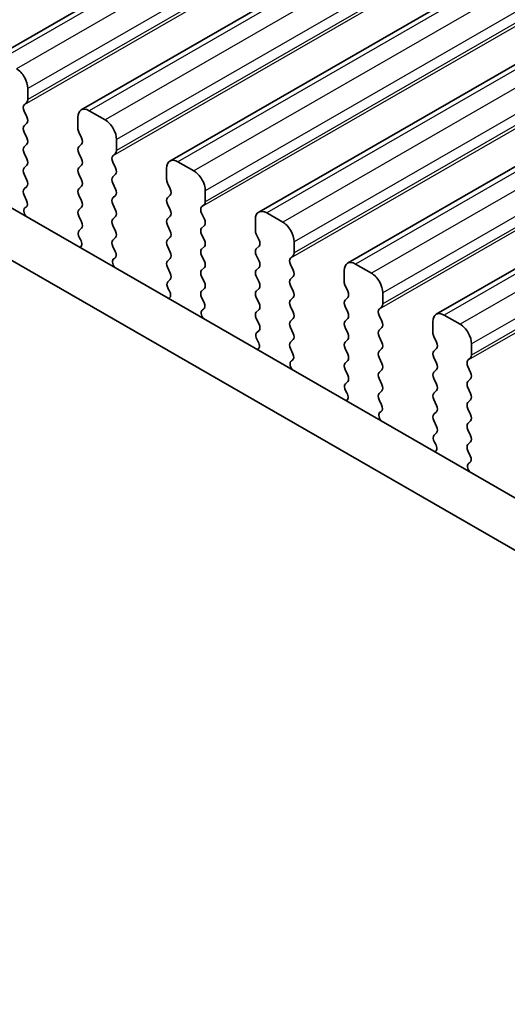
# Model space of a CAD drawing. Units: millimetres. Extents: x 29 to 4174, y 16 to 718.
# Drawn here: x 127 to 142, y 262 to 292 of the extents above; entities that cross this region are included whole.
import ezdxf

# ---------------------------------------------------------------- set-up
doc = ezdxf.new("R2010")
doc.units = ezdxf.units.MM
doc.header["$LTSCALE"] = 2
doc.layers.add('Visible (ISO)', color=7, linetype='Continuous', lineweight=35)
doc.layers.add('Visible Narrow (ISO)', color=7, linetype='Continuous', lineweight=25)

msp = doc.modelspace()

# ---------------------------------------------------------------- linework, layer by layer
at = {"layer": 'Visible (ISO)'}
for p, q in [((255.4469, 365.4628), (126.0464, 290.946)), ((258.2046, 363.8747), (128.8041, 289.3579)), ((260.9623, 362.2867), (131.5618, 287.7699)), ((263.7201, 360.6986), (134.3195, 286.1818)), ((266.4778, 359.1106), (137.0772, 284.5937)), ((269.2355, 357.5225), (139.835, 283.0057)), ((100.9018, 301.1302), (181.6226, 254.6462)), ((181.1056, 253.3151), (99.4876, 300.3158)), ((127.1444, 289.6807), (127.1444, 290.0241)), ((127.0313, 289.5169), (127.1161, 289.5989)), ((127.1161, 289.1411), (127.0313, 289.3207)), ((129.5486, 289.0484), (129.0536, 289.3334)), ((127.0313, 288.8629), (127.1161, 288.9448)), ((128.7001, 289.1282), (128.7001, 288.7849)), ((127.1161, 288.487), (127.0313, 288.6667)), ((128.7283, 288.6705), (128.8132, 288.4908)), ((127.0313, 288.2089), (127.1161, 288.2908)), ((128.8132, 288.2946), (128.7283, 288.2126)), ((129.9021, 288.0926), (129.9021, 288.436)), ((127.1161, 287.833), (127.0313, 288.0126)), ((128.7283, 288.0164), (128.8132, 287.8368)), ((129.789, 287.9289), (129.8738, 288.0108)), ((127.0313, 287.5548), (127.1161, 287.6368)), ((128.8132, 287.6406), (128.7283, 287.5586)), ((129.8738, 287.553), (129.789, 287.7327)), ((132.3063, 287.4603), (131.8113, 287.7453)), ((127.1161, 287.1789), (127.0313, 287.3586)), ((128.7283, 287.3624), (128.8132, 287.1827)), ((129.789, 287.2748), (129.8738, 287.3568)), ((131.4578, 287.5402), (131.4578, 287.1968)), ((129.8738, 286.899), (129.789, 287.0786)), ((131.4861, 287.0824), (131.5709, 286.9027)), ((127.0313, 286.9008), (127.1161, 286.9827)), ((127.106, 286.5464), (127.0313, 286.7046)), ((128.8132, 286.9865), (128.7283, 286.9046)), ((128.7283, 286.7084), (128.8132, 286.5287)), ((131.5709, 286.7065), (131.4861, 286.6246)), ((132.6598, 286.5046), (132.6598, 286.8479)), ((129.789, 286.6208), (129.8738, 286.7027)), ((129.8738, 286.2449), (129.789, 286.4246)), ((131.4861, 286.4284), (131.5709, 286.2487)), ((132.5467, 286.3408), (132.6316, 286.4228)), ((127.061, 286.3219), (127.0926, 286.3401)), ((128.8132, 286.3325), (128.7283, 286.2505)), ((132.6316, 285.9649), (132.5467, 286.1446)), ((135.064, 285.8722), (134.569, 286.1573)), ((128.7283, 286.0543), (128.8132, 285.8747)), ((129.789, 285.9668), (129.8738, 286.0487)), ((131.5709, 286.0525), (131.4861, 285.9705)), ((134.2155, 285.9521), (134.2155, 285.6087)), ((128.8132, 285.6784), (128.7385, 285.6063)), ((129.8738, 285.5909), (129.789, 285.7705)), ((131.4861, 285.7743), (131.5709, 285.5947)), ((132.5467, 285.6868), (132.6316, 285.7687)), ((132.6316, 285.3109), (132.5467, 285.4906)), ((134.2438, 285.4943), (134.3286, 285.3147)), ((128.7519, 285.3846), (128.7835, 285.33)), ((129.789, 285.3127), (129.8738, 285.3947)), ((131.5709, 285.3985), (131.4861, 285.3165)), ((135.4176, 284.9165), (135.4176, 285.2599)), ((129.8637, 284.9583), (129.789, 285.1165)), ((131.4861, 285.1203), (131.5709, 284.9406)), ((132.5467, 285.0327), (132.6316, 285.1147)), ((134.3286, 285.1185), (134.2438, 285.0365)), ((129.8187, 284.7338), (129.8503, 284.752)), ((131.5709, 284.7444), (131.4861, 284.6625)), ((132.6316, 284.6569), (132.5467, 284.8365)), ((134.2438, 284.8403), (134.3286, 284.6606)), ((135.3044, 284.7527), (135.3893, 284.8347)), ((137.8217, 284.2842), (137.3268, 284.5692)), ((131.4861, 284.4663), (131.5709, 284.2866)), ((132.5467, 284.3787), (132.6316, 284.4606)), ((134.3286, 284.4644), (134.2438, 284.3825)), ((135.3893, 284.3769), (135.3044, 284.5565)), ((136.9732, 284.364), (136.9732, 284.0207)), ((131.5709, 284.0904), (131.4962, 284.0182)), ((132.6316, 284.0028), (132.5467, 284.1825)), ((134.2438, 284.1863), (134.3286, 284.0066)), ((135.3044, 284.0987), (135.3893, 284.1807)), ((131.5096, 283.7965), (131.5412, 283.7419)), ((132.5467, 283.7247), (132.6316, 283.8066)), ((134.3286, 283.8104), (134.2438, 283.7284)), ((135.3893, 283.7228), (135.3044, 283.9025)), ((137.0015, 283.9063), (137.0863, 283.7266)), ((138.1753, 283.3284), (138.1753, 283.6718)), ((132.6214, 283.3703), (132.5467, 283.5284)), ((134.2438, 283.5322), (134.3286, 283.3526)), ((135.3044, 283.4447), (135.3893, 283.5266)), ((137.0863, 283.5304), (137.0015, 283.4485)), ((132.5764, 283.1458), (132.608, 283.1639)), ((134.3286, 283.1564), (134.2438, 283.0744)), ((135.3893, 283.0688), (135.3044, 283.2485)), ((137.0015, 283.2522), (137.0863, 283.0726)), ((138.0621, 283.1647), (138.147, 283.2466)), ((134.2438, 282.8782), (134.3286, 282.6985)), ((135.3044, 282.7906), (135.3893, 282.8726)), ((137.0863, 282.8764), (137.0015, 282.7944)), ((138.147, 282.7888), (138.0621, 282.9685)), ((139.7309, 282.776), (139.7309, 282.4326)), ((140.5794, 282.6961), (140.0845, 282.9812)), ((134.3286, 282.5023), (134.2539, 282.4302)), ((135.3893, 282.4148), (135.3044, 282.5944)), ((137.0015, 282.5982), (137.0863, 282.4185)), ((138.0621, 282.5106), (138.147, 282.5926)), ((134.2673, 282.2084), (134.2989, 282.1539)), ((135.3044, 282.1366), (135.3893, 282.2185)), ((137.0863, 282.2223), (137.0015, 282.1404)), ((138.147, 282.1348), (138.0621, 282.3144)), ((139.7592, 282.3182), (139.8441, 282.1385)), ((135.3791, 281.7822), (135.3044, 281.9404)), ((137.0015, 281.9442), (137.0863, 281.7645)), ((138.0621, 281.8566), (138.147, 281.9386)), ((139.8441, 281.9423), (139.7592, 281.8604)), ((140.933, 281.7404), (140.933, 282.0838)), ((135.3341, 281.5577), (135.3657, 281.5759)), ((137.0863, 281.5683), (137.0015, 281.4863)), ((138.147, 281.4807), (138.0621, 281.6604)), ((139.7592, 281.6642), (139.8441, 281.4845)), ((140.8199, 281.5766), (140.9047, 281.6586)), ((137.0015, 281.2901), (137.0863, 281.1105)), ((138.0621, 281.2026), (138.147, 281.2845)), ((139.8441, 281.2883), (139.7592, 281.2064)), ((140.9047, 281.2007), (140.8199, 281.3804)), ((137.0863, 280.9143), (137.0116, 280.8421)), ((138.147, 280.8267), (138.0621, 281.0064)), ((139.7592, 281.0101), (139.8441, 280.8305)), ((140.8199, 280.9226), (140.9047, 281.0045)), ((137.025, 280.6204), (137.0566, 280.5658)), ((138.0621, 280.5485), (138.147, 280.6305)), ((139.8441, 280.6343), (139.7592, 280.5523)), ((140.9047, 280.5467), (140.8199, 280.7264)), ((138.1369, 280.1941), (138.0621, 280.3523)), ((139.7592, 280.3561), (139.8441, 280.1764)), ((140.8199, 280.2685), (140.9047, 280.3505)), ((138.0918, 279.9697), (138.1235, 279.9878)), ((139.8441, 279.9802), (139.7592, 279.8983)), ((140.9047, 279.8927), (140.8199, 280.0723)), ((139.7592, 279.7021), (139.8441, 279.5224)), ((140.8199, 279.6145), (140.9047, 279.6965)), ((140.9047, 279.2386), (140.8199, 279.4183)), ((139.8441, 279.3262), (139.7693, 279.254)), ((139.7827, 279.0323), (139.8144, 278.9777)), ((140.8199, 278.9605), (140.9047, 279.0424)), ((140.8946, 278.6061), (140.8199, 278.7643)), ((140.8496, 278.3816), (140.8812, 278.3998))]:
    msp.add_line(p, q, dxfattribs=at)
for centre, major_axis, start_param, end_param in [((126.7909, 290.2277), (-0.2495, 0.4333), 3.9289245, 5.4997209), ((127.1444, 289.3537), (-0.0998, 0.1733), 0.1438308, 1.430833), ((127.003, 289.7621), (0.0998, -0.1733), 0.1438308, 0.7873319), ((129.0536, 288.9246), (-0.2495, 0.4333), 5.4997209, 7.0705172), ((127.1444, 288.6996), (-0.0998, 0.1733), 0.1438308, 1.430833), ((127.003, 289.1081), (0.0998, -0.1733), 0.1438308, 1.430833), ((129.5486, 288.6396), (-0.2495, 0.4333), 3.9289245, 5.4997209), ((128.8415, 288.7034), (0.0998, -0.1733), 3.9289245, 4.5724256), ((127.003, 288.4541), (0.0998, -0.1733), 0.1438308, 1.430833), ((128.7001, 288.4578), (0.0998, -0.1733), 0.1438308, 1.430833), ((127.1444, 288.0456), (-0.0998, 0.1733), 0.1438308, 1.430833), ((128.8415, 288.0494), (-0.0998, 0.1733), 0.1438308, 1.430833), ((129.9021, 287.7656), (-0.0998, 0.1733), 0.1438308, 1.430833), ((129.7607, 288.1741), (0.0998, -0.1733), 0.1438308, 0.7873319), ((127.003, 287.8), (0.0998, -0.1733), 0.1438308, 1.430833), ((128.7001, 287.8038), (0.0998, -0.1733), 0.1438308, 1.430833), ((131.8113, 287.3366), (-0.2495, 0.4333), 5.4997209, 7.0705172), ((127.1444, 287.3916), (-0.0998, 0.1733), 0.1438308, 1.430833), ((128.8415, 287.3954), (-0.0998, 0.1733), 0.1438308, 1.430833), ((129.7607, 287.52), (0.0998, -0.1733), 0.1438308, 1.430833), ((132.3063, 287.0515), (-0.2495, 0.4333), 3.9289245, 5.4997209), ((127.003, 287.146), (0.0998, -0.1733), 0.1438308, 1.430833), ((128.7001, 287.1498), (0.0998, -0.1733), 0.1438308, 1.430833), ((129.9021, 287.1116), (-0.0998, 0.1733), 0.1438308, 1.430833), ((131.5992, 287.1154), (0.0998, -0.1733), 3.9289245, 4.5724256), ((127.1444, 286.7375), (-0.0998, 0.1733), 0.1438308, 1.430833), ((128.8415, 286.7413), (-0.0998, 0.1733), 0.1438308, 1.430833), ((129.7607, 286.866), (0.0998, -0.1733), 0.1438308, 1.430833), ((131.4578, 286.8698), (0.0998, -0.1733), 0.1438308, 1.430833), ((126.9929, 286.5134), (0.0998, -0.1733), 6.2825636, 7.7140183), ((128.7001, 286.4957), (0.0998, -0.1733), 0.1438308, 1.430833), ((129.9021, 286.4575), (-0.0998, 0.1733), 0.1438308, 1.430833), ((131.5992, 286.4613), (-0.0998, 0.1733), 0.1438308, 1.430833), ((132.5184, 286.586), (0.0998, -0.1733), 0.1438308, 0.7873319), ((127.1607, 286.1486), (-0.0998, 0.1733), 6.2825636, 8.096764), ((128.8415, 286.0873), (-0.0998, 0.1733), 0.1438308, 1.430833), ((129.7607, 286.212), (0.0998, -0.1733), 0.1438308, 1.430833), ((131.4578, 286.2157), (0.0998, -0.1733), 0.1438308, 1.430833), ((132.6598, 286.1776), (-0.0998, 0.1733), 0.1438308, 1.430833), ((134.569, 285.7485), (-0.2495, 0.4333), 5.4997209, 7.0705172), ((128.7001, 285.8417), (0.0998, -0.1733), 0.1438308, 1.430833), ((129.9021, 285.8035), (-0.0998, 0.1733), 0.1438308, 1.430833), ((131.5992, 285.8073), (-0.0998, 0.1733), 0.1438308, 1.430833), ((132.5184, 285.932), (0.0998, -0.1733), 0.1438308, 1.430833), ((135.064, 285.4635), (-0.2495, 0.4333), 3.9289245, 5.4997209), ((128.8516, 285.443), (-0.0998, 0.1733), 0.1438308, 1.5752855), ((129.7607, 285.5579), (0.0998, -0.1733), 0.1438308, 1.430833), ((131.4578, 285.5617), (0.0998, -0.1733), 0.1438308, 1.430833), ((132.6598, 285.5235), (-0.0998, 0.1733), 0.1438308, 1.430833), ((134.3569, 285.5273), (0.0998, -0.1733), 3.9289245, 4.5724256), ((128.6837, 285.2715), (0.0998, -0.1733), 6.0442703, 7.8584708), ((129.9021, 285.1495), (-0.0998, 0.1733), 0.1438308, 1.430833), ((131.5992, 285.1533), (-0.0998, 0.1733), 0.1438308, 1.430833), ((132.5184, 285.2779), (0.0998, -0.1733), 0.1438308, 1.430833), ((134.2155, 285.2817), (0.0998, -0.1733), 0.1438308, 1.430833), ((129.7506, 284.9254), (0.0998, -0.1733), 6.2825636, 7.7140183), ((131.4578, 284.9077), (0.0998, -0.1733), 0.1438308, 1.430833), ((132.6598, 284.8695), (-0.0998, 0.1733), 0.1438308, 1.430833), ((134.3569, 284.8733), (-0.0998, 0.1733), 0.1438308, 1.430833), ((135.2761, 284.9979), (0.0998, -0.1733), 0.1438308, 0.7873319), ((129.9184, 284.5605), (-0.0998, 0.1733), 6.2825636, 8.096764), ((131.5992, 284.4992), (-0.0998, 0.1733), 0.1438308, 1.430833), ((132.5184, 284.6239), (0.0998, -0.1733), 0.1438308, 1.430833), ((134.2155, 284.6277), (0.0998, -0.1733), 0.1438308, 1.430833), ((135.4176, 284.5895), (-0.0998, 0.1733), 0.1438308, 1.430833), ((137.3268, 284.1604), (-0.2495, 0.4333), 5.4997209, 7.0705172), ((131.4578, 284.2536), (0.0998, -0.1733), 0.1438308, 1.430833), ((132.6598, 284.2154), (-0.0998, 0.1733), 0.1438308, 1.430833), ((134.3569, 284.2192), (-0.0998, 0.1733), 0.1438308, 1.430833), ((135.2761, 284.3439), (0.0998, -0.1733), 0.1438308, 1.430833), ((137.8217, 283.8754), (-0.2495, 0.4333), 3.9289245, 5.4997209), ((131.6093, 283.855), (-0.0998, 0.1733), 0.1438308, 1.5752855), ((132.5184, 283.9699), (0.0998, -0.1733), 0.1438308, 1.430833), ((134.2155, 283.9736), (0.0998, -0.1733), 0.1438308, 1.430833), ((135.4176, 283.9355), (-0.0998, 0.1733), 0.1438308, 1.430833), ((137.1146, 283.9392), (0.0998, -0.1733), 3.9289245, 4.5724256), ((131.4415, 283.6834), (0.0998, -0.1733), 6.0442703, 7.8584708), ((132.6598, 283.5614), (-0.0998, 0.1733), 0.1438308, 1.430833), ((134.3569, 283.5652), (-0.0998, 0.1733), 0.1438308, 1.430833), ((135.2761, 283.6899), (0.0998, -0.1733), 0.1438308, 1.430833), ((136.9732, 283.6937), (0.0998, -0.1733), 0.1438308, 1.430833), ((132.5083, 283.3373), (0.0998, -0.1733), 6.2825636, 7.7140183), ((134.2155, 283.3196), (0.0998, -0.1733), 0.1438308, 1.430833), ((135.4176, 283.2814), (-0.0998, 0.1733), 0.1438308, 1.430833), ((137.1146, 283.2852), (-0.0998, 0.1733), 0.1438308, 1.430833), ((132.6762, 282.9724), (-0.0998, 0.1733), 6.2825636, 8.096764), ((134.3569, 282.9112), (-0.0998, 0.1733), 0.1438308, 1.430833), ((135.2761, 283.0358), (0.0998, -0.1733), 0.1438308, 1.430833), ((136.9732, 283.0396), (0.0998, -0.1733), 0.1438308, 1.430833), ((138.1753, 283.0014), (-0.0998, 0.1733), 0.1438308, 1.430833), ((138.0339, 283.4099), (0.0998, -0.1733), 0.1438308, 0.7873319), ((140.0845, 282.5724), (-0.2495, 0.4333), 5.4997209, 7.0705172), ((135.4176, 282.6274), (-0.0998, 0.1733), 0.1438308, 1.430833), ((137.1146, 282.6312), (-0.0998, 0.1733), 0.1438308, 1.430833), ((138.0339, 282.7558), (0.0998, -0.1733), 0.1438308, 1.430833), ((134.367, 282.2669), (-0.0998, 0.1733), 0.1438308, 1.5752855), ((134.2155, 282.6656), (0.0998, -0.1733), 0.1438308, 1.430833), ((138.1753, 282.3474), (-0.0998, 0.1733), 0.1438308, 1.430833), ((139.8723, 282.3512), (0.0998, -0.1733), 3.9289245, 4.5724256), ((140.5794, 282.2873), (-0.2495, 0.4333), 3.9289245, 5.4997209), ((134.1992, 282.0954), (0.0998, -0.1733), 6.0442703, 7.8584708), ((135.4176, 281.9733), (-0.0998, 0.1733), 0.1438308, 1.430833), ((135.2761, 282.3818), (0.0998, -0.1733), 0.1438308, 1.430833), ((137.1146, 281.9771), (-0.0998, 0.1733), 0.1438308, 1.430833), ((136.9732, 282.3856), (0.0998, -0.1733), 0.1438308, 1.430833), ((138.0339, 282.1018), (0.0998, -0.1733), 0.1438308, 1.430833), ((139.7309, 282.1056), (0.0998, -0.1733), 0.1438308, 1.430833), ((138.1753, 281.6934), (-0.0998, 0.1733), 0.1438308, 1.430833), ((139.8723, 281.6971), (-0.0998, 0.1733), 0.1438308, 1.430833), ((135.4339, 281.3844), (-0.0998, 0.1733), 6.2825636, 8.096764), ((135.266, 281.7492), (0.0998, -0.1733), 6.2825636, 7.7140183), ((136.9732, 281.7315), (0.0998, -0.1733), 0.1438308, 1.430833), ((140.933, 281.4134), (-0.0998, 0.1733), 0.1438308, 1.430833), ((140.7916, 281.8218), (0.0998, -0.1733), 0.1438308, 0.7873319), ((137.1146, 281.3231), (-0.0998, 0.1733), 0.1438308, 1.430833), ((138.1753, 281.0393), (-0.0998, 0.1733), 0.1438308, 1.430833), ((138.0339, 281.4478), (0.0998, -0.1733), 0.1438308, 1.430833), ((139.8723, 281.0431), (-0.0998, 0.1733), 0.1438308, 1.430833), ((139.7309, 281.4516), (0.0998, -0.1733), 0.1438308, 1.430833), ((140.7916, 281.1678), (0.0998, -0.1733), 0.1438308, 1.430833), ((136.9732, 281.0775), (0.0998, -0.1733), 0.1438308, 1.430833), ((140.933, 280.7593), (-0.0998, 0.1733), 0.1438308, 1.430833), ((137.1248, 280.6788), (-0.0998, 0.1733), 0.1438308, 1.5752855), ((138.0339, 280.7937), (0.0998, -0.1733), 0.1438308, 1.430833), ((139.7309, 280.7975), (0.0998, -0.1733), 0.1438308, 1.430833), ((136.9569, 280.5073), (0.0998, -0.1733), 6.0442703, 7.8584708), ((138.1753, 280.3853), (-0.0998, 0.1733), 0.1438308, 1.430833), ((139.8723, 280.3891), (-0.0998, 0.1733), 0.1438308, 1.430833), ((140.7916, 280.5137), (0.0998, -0.1733), 0.1438308, 1.430833), ((138.0237, 280.1612), (0.0998, -0.1733), 6.2825636, 7.7140183), ((139.7309, 280.1435), (0.0998, -0.1733), 0.1438308, 1.430833), ((140.933, 280.1053), (-0.0998, 0.1733), 0.1438308, 1.430833), ((138.1916, 279.7963), (-0.0998, 0.1733), 6.2825636, 8.096764), ((139.8723, 279.735), (-0.0998, 0.1733), 0.1438308, 1.430833), ((140.7916, 279.8597), (0.0998, -0.1733), 0.1438308, 1.430833), ((139.7309, 279.4894), (0.0998, -0.1733), 0.1438308, 1.430833), ((140.933, 279.4512), (-0.0998, 0.1733), 0.1438308, 1.430833), ((139.8825, 279.0908), (-0.0998, 0.1733), 0.1438308, 1.5752855), ((140.7916, 279.2057), (0.0998, -0.1733), 0.1438308, 1.430833), ((139.7146, 278.9193), (0.0998, -0.1733), 6.0442703, 7.8584708), ((140.933, 278.7972), (-0.0998, 0.1733), 0.1438308, 1.430833), ((140.7814, 278.5731), (0.0998, -0.1733), 6.2825636, 7.7140183), ((140.9493, 278.2082), (-0.0998, 0.1733), 6.2825636, 8.096764)]:
    msp.add_ellipse(centre, major_axis=major_axis, ratio=0.5780931, start_param=start_param, end_param=end_param, dxfattribs=at)
at = {"layer": 'Visible Narrow (ISO)'}
for p, q in [((255.6964, 365.4383), (126.2959, 290.9215)), ((256.1914, 365.1533), (126.7909, 290.6364)), ((256.545, 364.5409), (127.1444, 290.0241)), ((256.545, 364.1975), (127.1444, 289.6807)), ((256.4318, 364.0338), (127.0313, 289.5169)), ((258.4541, 363.8502), (129.0536, 289.3334)), ((258.9491, 363.5652), (129.5486, 289.0484)), ((259.3027, 362.9528), (129.9021, 288.436)), ((259.3027, 362.6095), (129.9021, 288.0926)), ((259.1895, 362.4457), (129.789, 287.9289)), ((261.2119, 362.2622), (131.8113, 287.7453)), ((261.7068, 361.9771), (132.3063, 287.4603)), ((262.0604, 361.3648), (132.6598, 286.8479)), ((261.9473, 360.8576), (132.5467, 286.3408)), ((262.0604, 361.0214), (132.6598, 286.5046)), ((263.9696, 360.6741), (134.569, 286.1573)), ((264.4646, 360.3891), (135.064, 285.8722)), ((264.8181, 359.7767), (135.4176, 285.2599)), ((264.705, 359.2696), (135.3044, 284.7527)), ((264.8181, 359.4333), (135.4176, 284.9165)), ((266.7273, 359.086), (137.3268, 284.5692)), ((267.2223, 358.801), (137.8217, 284.2842)), ((267.5758, 358.1886), (138.1753, 283.6718)), ((267.5758, 357.8453), (138.1753, 283.3284)), ((267.4627, 357.6815), (138.0621, 283.1647)), ((269.485, 357.498), (140.0845, 282.9812)), ((269.98, 357.2129), (140.5794, 282.6961)), ((270.3335, 356.6006), (140.933, 282.0838)), ((270.3335, 356.2572), (140.933, 281.7404)), ((270.2204, 356.0934), (140.8199, 281.5766))]:
    msp.add_line(p, q, dxfattribs=at)

doc.saveas('drawing.dxf')
